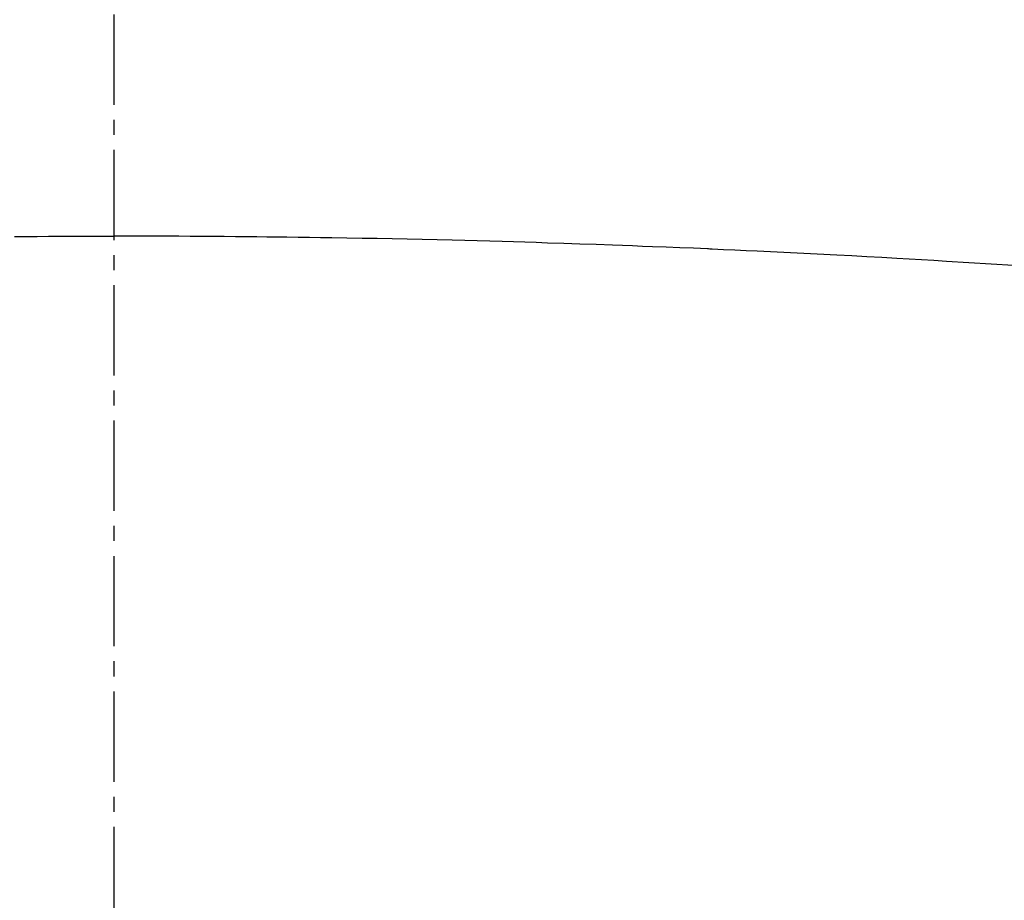
# Model space of a CAD drawing. Units: millimetres. Extents: x -109 to 26472, y -120 to 8847.
# Drawn here: x 1291 to 1299, y 6916 to 6924 of the extents above; entities that cross this region are included whole.
import ezdxf

# ---------------------------------------------------------------- set-up
doc = ezdxf.new("R2010")
doc.units = ezdxf.units.MM
doc.linetypes.add('CENTER2', pattern=[1.125, 0.75, -0.125, 0.125, -0.125])
doc.layers.get('DEFPOINTS').update_dxf_attribs({"color": 146})
doc.layers.add('150-機器', color=8, linetype='Continuous')
doc.styles.add('KH001', font='txt')
doc.dimstyles.new('KH1xx015', dxfattribs={"dimscale": 10, "dimtxt": 3.8, "dimasz": 0.8, "dimexe": 0.3, "dimexo": 1.2, "dimgap": 0.5, "dimtad": 3, "dimdec": 1, "dimdsep": 46, "dimlunit": 6, "dimtxsty": 'KH001', "dimblk": 'DOT', "dimcen": 1, "dimdle": 1, "dimclrd": 256, "dimclre": 256, "dimclrt": 256, "dimadec": 0, "dimazin": 0, "dimtfac": 1, "dimtdec": 1, "dimtix": 1, "dimtmove": 2, "dimatfit": 3, "dimldrblk": 'CLOSEDBLANK', "dimfxl": 1, "dimtolj": 1, "dimtzin": 0, "dimlwd": -1, "dimlwe": -1, "dimarcsym": 0})

# ---------------------------------------------------------------- blocks, each defined once
blk = doc.blocks.new('F402_H')
at = {"layer": '150-機器', "color": 161, "linetype": 'CENTER2'}
blk.add_line((0, 136.025825), (0, -355.415741), dxfattribs=at)
at = {"layer": '150-機器', "color": 13, "linetype": 'Continuous'}
for points in [[(-7.47835, -259.810568), (-7.292606, -259.798392), (-7.106819, -259.786857), (-6.921006, -259.775739), (-6.817784, -259.769673), (-6.714559, -259.763671), (-6.611332, -259.75772), (-6.508102, -259.751802), (-6.383937, -259.744696), (-6.259772, -259.737625), (-6.135601, -259.730661), (-6.011419, -259.723876), (-5.845885, -259.715134), (-5.680333, -259.706713), (-5.514764, -259.698645), (-5.349177, -259.690964), (-5.255671, -259.686794), (-5.162165, -259.682652), (-5.068662, -259.678427), (-4.975169, -259.674009), (-4.964946, -259.673509), (-4.954723, -259.673008), (-4.9445, -259.672509), (-4.934278, -259.672014), (-4.820106, -259.666931), (-4.705909, -259.66245), (-4.5917, -259.658263), (-4.47749, -259.654062), (-4.394458, -259.650846), (-4.311431, -259.647542), (-4.228403, -259.644257), (-4.145371, -259.641096), (-4.01024, -259.636312), (-3.875099, -259.631823), (-3.739953, -259.627483), (-3.604805, -259.623144), (-3.511056, -259.620083), (-3.417307, -259.617027), (-3.323555, -259.614037), (-3.2298, -259.611175), (-3.125832, -259.608198), (-3.02186, -259.605401), (-2.917883, -259.602748), (-2.813904, -259.600205), (-2.688989, -259.59727), (-2.564072, -259.594468), (-2.439152, -259.591791), (-2.314229, -259.589234), (-2.189065, -259.586776), (-2.063899, -259.584435), (-1.93873, -259.58225), (-1.813558, -259.580257), (-1.719808, -259.578907), (-1.626056, -259.577651), (-1.532305, -259.576452), (-1.438553, -259.575271), (-1.355274, -259.574215), (-1.271996, -259.573176), (-1.188717, -259.572187), (-1.105437, -259.571281), (-1.011437, -259.570393), (-0.917437, -259.569624), (-0.823436, -259.568935), (-0.729435, -259.568289), (-0.635683, -259.567665), (-0.541932, -259.567093), (-0.448181, -259.566622), (-0.35443, -259.566294), (-0.265823, -259.566146), (-0.177215, -259.566125), (-0.088607, -259.566189), (0, -259.566294)], [(0.823437, -259.568935), (0.729436, -259.568289), (0.635684, -259.567665), (0.541933, -259.567093), (0.448182, -259.566622), (0.354431, -259.566294), (0.265824, -259.566146), (0.177216, -259.566125), (0.088608, -259.566189), (0, -259.566294)]]:
    blk.add_lwpolyline(points, dxfattribs=at)
blk = doc.blocks.new('_Dot')
at = {"color": 0, "linetype": 'ByBlock', "lineweight": -2}
blk.add_line((-0.5, 0), (-1, 0), dxfattribs=at)
at = {"color": 0, "linetype": 'ByBlock', "const_width": 0.5}
blk.add_lwpolyline([(-0.25, 0, 1), (0.25, 0, 1)], format="xyb", close=True, dxfattribs=at)
blk = doc.blocks.new('*D556')
at = {"layer": 'DEFPOINTS', "transparency": 16777216}
for p, q in [((701.664873, 6623.168095), (701.664873, 6888.929559)), ((1751.664873, 6623.168095), (1751.664873, 6888.929559)), ((1743.664873, 6885.929559), (709.664873, 6885.929559))]:
    blk.add_line(p, q, dxfattribs=at)
at = {"layer": 'DEFPOINTS', "color": 0, "transparency": 16777216}
for p in [(701.664873, 6885.929559), (701.664873, 6611.168095), (1751.664873, 6611.168095)]:
    blk.add_point(p, dxfattribs=at)
at = {"layer": 'DEFPOINTS', "transparency": 16777216, "xscale": 8, "yscale": 8, "zscale": 8, "rotation": 180}
blk.add_blockref('_Dot', (701.664873, 6885.929559), dxfattribs=at)
at = {"layer": 'DEFPOINTS', "transparency": 16777216, "xscale": 8, "yscale": 8, "zscale": 8}
blk.add_blockref('_Dot', (1751.664873, 6885.929559), dxfattribs=at)
at = {"layer": 'DEFPOINTS', "transparency": 16777216, "insert": (1226.664873, 6912.340726), "char_height": 38, "attachment_point": 5, "style": 'KH001'}
blk.add_mtext('\\A1;1,050', dxfattribs=at)
blk = doc.blocks.new('_ClosedBlank')
at = {"color": 0, "linetype": 'ByBlock', "lineweight": -2}
for p, q in [((-1, 0.166667), (0, 0)), ((-1, 0.166667), (-1, -0.166667)), ((0, 0), (-1, -0.166667))]:
    blk.add_line(p, q, dxfattribs=at)

msp = doc.modelspace()

# ---------------------------------------------------------------- linework, layer by layer
at = {"layer": '150-機器', "color": 13}
for radius in [90.5, 80.5]:
    msp.add_circle((1291.6649, 6976.1681), radius, dxfattribs=at)

# ---------------------------------------------------------------- block references
at = {"layer": '150-機器', "xscale": -1}
msp.add_blockref('F402_H', (1291.6721, 7181.3606), dxfattribs=at)

# ---------------------------------------------------------------- dimensions: what is measured, and where the dimension line sits
at = {"layer": 'DEFPOINTS'}
dim = msp.add_linear_dim(base=(701.6649, 6885.9296), p1=(1751.6649, 6611.1681), p2=(701.6649, 6611.1681), angle=180, dimstyle='KH1xx015', dxfattribs=at)
dim.commit()
dim.dimension.update_dxf_attribs({"geometry": '*D556', "text_midpoint": (1226.6649, 6912.3407)})

doc.saveas('drawing.dxf')
